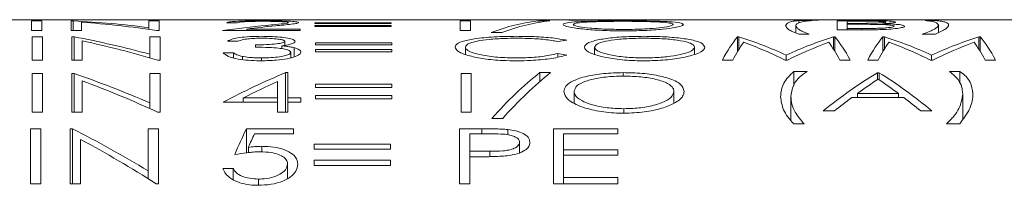
# Model space of a CAD drawing. Units: inches. Extents: x 0.4 to 16.6, y 0.2 to 10.8.
# Drawn here: x 9.6 to 10.1, y 5 to 5.1 of the extents above; entities that cross this region are included whole.
import ezdxf

# ---------------------------------------------------------------- set-up
doc = ezdxf.new("R2010")
doc.units = ezdxf.units.IN
doc.header["$MEASUREMENT"] = 0

msp = doc.modelspace()

# ---------------------------------------------------------------- linework, layer by layer
at = {"color": 7, "linetype": 'Continuous', "lineweight": 15}
for p, q in [((9.61106, 5.05377), (9.64912, 5.05377)), ((9.65344, 5.05322), (9.64877, 5.05322)), ((9.64877, 5.05322), (9.64877, 5.04884)), ((9.64912, 5.05377), (9.64912, 5.05364)), ((9.64912, 5.05377), (9.65379, 5.05377)), ((9.64912, 5.05364), (9.65379, 5.05364)), ((9.65344, 5.04884), (9.65344, 5.05322)), ((9.65379, 5.05364), (9.65379, 5.05377)), ((9.65379, 5.05377), (9.66715, 5.05377)), ((9.66778, 5.05322), (9.6668, 5.05322)), ((9.6668, 5.05322), (9.6668, 5.04884)), ((9.66715, 5.05377), (9.66715, 5.05364)), ((9.66715, 5.05377), (9.66813, 5.05377)), ((9.66715, 5.05364), (9.67182, 5.05364)), ((9.66778, 5.04884), (9.66778, 5.05322)), ((9.66813, 5.05364), (9.66813, 5.05377)), ((9.66813, 5.05377), (9.67182, 5.05377)), ((9.67147, 5.04884), (9.67147, 5.05265)), ((9.67182, 5.05364), (9.67182, 5.05377)), ((9.67182, 5.05377), (9.69543, 5.05377)), ((9.69543, 5.05377), (9.70113, 5.05377)), ((9.70254, 5.05377), (9.70113, 5.05377)), ((9.70113, 5.05377), (9.70254, 5.05377)), ((9.70686, 5.05322), (9.70219, 5.05322)), ((9.70219, 5.05322), (9.70219, 5.05014)), ((9.70254, 5.05371), (9.70254, 5.05377)), ((9.70254, 5.05377), (9.70254, 5.05377)), ((9.70254, 5.05377), (9.70721, 5.05377)), ((9.70615, 5.05364), (9.70721, 5.05364)), ((9.70686, 5.04884), (9.70686, 5.05322)), ((9.70721, 5.05364), (9.70721, 5.05377)), ((9.70721, 5.05377), (9.75195, 5.05377)), ((9.73758, 5.05234), (9.74225, 5.05234)), ((9.75195, 5.05377), (9.75195, 5.05364)), ((9.75195, 5.05377), (9.75662, 5.05377)), ((9.75195, 5.05364), (9.75662, 5.05364)), ((9.75577, 5.05055), (9.75577, 5.05118)), ((9.75662, 5.05364), (9.75662, 5.05377)), ((9.75662, 5.05377), (9.85545, 5.05377)), ((9.77764, 5.05234), (9.77764, 5.052)), ((9.81236, 5.05234), (9.77764, 5.05234)), ((9.77764, 5.052), (9.81236, 5.052)), ((9.77764, 5.05111), (9.77764, 5.05066)), ((9.81236, 5.05111), (9.77764, 5.05111)), ((9.77764, 5.05066), (9.81236, 5.05066)), ((9.81236, 5.052), (9.81236, 5.05234)), ((9.81236, 5.05066), (9.81236, 5.05111)), ((9.84842, 5.05322), (9.84375, 5.05322)), ((9.84375, 5.05322), (9.84375, 5.04884)), ((9.84842, 5.04884), (9.84842, 5.05322)), ((9.85545, 5.05377), (9.85545, 5.05364)), ((9.85545, 5.05377), (9.86012, 5.05377)), ((9.85545, 5.05364), (9.86012, 5.05364)), ((9.86012, 5.05364), (9.86012, 5.05377)), ((9.86012, 5.05377), (9.88085, 5.05377)), ((9.88448, 5.05327), (9.87955, 5.05327)), ((9.87955, 5.05257), (9.87955, 5.05327)), ((9.88584, 5.05377), (9.90816, 5.05377)), ((9.91334, 5.05377), (9.9441, 5.05377)), ((9.9441, 5.05377), (9.94359, 5.05377)), ((9.94359, 5.05377), (9.96829, 5.05377)), ((9.96829, 5.05377), (9.96829, 5.05364)), ((9.96829, 5.05377), (9.97202, 5.05377)), ((9.96829, 5.05377), (9.96829, 5.05377)), ((9.96829, 5.05364), (9.97297, 5.05364)), ((9.97202, 5.05364), (9.97202, 5.05377)), ((9.97202, 5.05377), (9.97297, 5.05377)), ((9.97297, 5.05364), (9.97297, 5.05377)), ((9.97297, 5.05377), (9.97898, 5.05377)), ((9.97297, 5.05377), (9.97297, 5.05377)), ((9.97898, 5.05377), (9.97898, 5.05377)), ((9.97898, 5.05377), (9.98378, 5.05377)), ((9.9885, 5.05377), (10.01411, 5.05377)), ((9.99639, 5.04771), (9.99639, 5.05111)), ((10.00374, 5.05339), (9.99773, 5.05339)), ((9.99773, 5.05232), (9.99773, 5.05339)), ((10.02525, 5.05332), (10.01509, 5.05332)), ((10.01509, 5.05332), (10.01509, 5.04915)), ((10.01888, 5.05377), (10.06105, 5.05377)), ((10.01976, 5.05209), (10.01976, 5.05309)), ((10.01976, 5.05309), (10.02611, 5.05309)), ((10.0229, 5.05209), (10.01976, 5.05209)), ((10.01976, 5.05168), (10.01976, 5.05209)), ((10.01976, 5.04978), (10.01976, 5.05168)), ((10.01976, 5.05168), (10.02286, 5.05168)), ((10.02525, 5.05309), (10.02525, 5.05332)), ((10.03712, 5.05146), (10.03712, 5.05269)), ((10.05983, 5.05339), (10.05515, 5.05339)), ((10.06105, 5.05377), (10.06605, 5.05377)), ((10.06116, 5.04787), (10.06116, 5.05137)), ((10.06678, 5.05376), (10.06605, 5.05377)), ((10.06605, 5.05377), (10.06751, 5.05377)), ((10.06645, 5.05364), (10.06712, 5.05364)), ((10.06751, 5.05377), (10.06678, 5.05376)), ((10.06678, 5.05364), (10.06678, 5.05376)), ((10.06751, 5.05377), (10.07252, 5.05377)), ((10.07252, 5.05377), (10.0985, 5.05377)), ((9.64877, 5.04884), (9.65344, 5.04884)), ((9.6668, 5.04884), (9.67147, 5.04884)), ((9.70219, 5.04937), (9.70219, 5.05014)), ((9.7058, 5.04884), (9.70686, 5.04884)), ((9.73557, 5.04884), (9.77096, 5.04884)), ((9.77096, 5.04949), (9.74673, 5.04949)), ((9.74673, 5.04884), (9.74673, 5.04949)), ((9.77096, 5.04884), (9.77096, 5.04949)), ((9.84375, 5.04884), (9.84842, 5.04884)), ((9.85777, 5.04787), (9.86269, 5.04787)), ((9.99773, 5.04718), (10.0024, 5.04718)), ((10.01509, 5.04915), (10.02917, 5.04915)), ((10.02642, 5.04978), (10.01976, 5.04978)), ((10.01976, 5.04915), (10.01976, 5.04978)), ((10.02642, 5.04915), (10.02642, 5.04978)), ((10.05382, 5.04718), (10.05983, 5.04718)), ((9.65379, 5.04599), (9.64912, 5.04599)), ((9.64912, 5.04599), (9.64912, 5.0354)), ((9.65379, 5.0354), (9.65379, 5.04599)), ((9.66813, 5.04599), (9.66715, 5.04599)), ((9.66715, 5.04599), (9.66715, 5.0354)), ((9.66813, 5.0354), (9.66813, 5.04599)), ((9.67182, 5.0354), (9.67182, 5.0441)), ((9.70721, 5.04599), (9.70254, 5.04599)), ((9.70254, 5.04599), (9.70254, 5.03804)), ((9.70721, 5.0354), (9.70721, 5.04599)), ((9.73793, 5.04395), (9.7426, 5.04395)), ((9.75061, 5.04233), (9.75061, 5.04127)), ((9.76256, 5.04059), (9.76256, 5.0419)), ((9.76397, 5.04215), (9.76397, 5.04392)), ((9.77799, 5.04322), (9.77799, 5.04233)), ((9.81271, 5.04322), (9.77799, 5.04322)), ((9.77799, 5.04233), (9.81271, 5.04233)), ((9.81271, 5.04233), (9.81271, 5.04322)), ((9.89217, 5.04439), (9.88808, 5.04383)), ((9.9705, 5.04599), (9.96983, 5.04599)), ((9.96983, 5.03923), (9.96983, 5.04599)), ((9.9705, 5.04031), (9.9705, 5.04599)), ((10.01413, 5.04599), (10.01345, 5.04599)), ((10.01345, 5.04039), (10.01345, 5.04599)), ((10.01413, 5.0393), (10.01413, 5.04599)), ((10.0366, 5.04599), (10.03593, 5.04599)), ((10.03593, 5.03923), (10.03593, 5.04599)), ((10.0366, 5.04031), (10.0366, 5.04599)), ((10.08023, 5.04599), (10.07956, 5.04599)), ((10.07956, 5.04039), (10.07956, 5.04599)), ((10.08023, 5.0393), (10.08023, 5.04599)), ((9.70254, 5.03645), (9.70254, 5.03804)), ((9.7406, 5.03871), (9.73592, 5.03871)), ((9.7406, 5.0364), (9.7406, 5.03871)), ((9.76664, 5.03646), (9.76664, 5.03893)), ((9.7682, 5.03688), (9.7682, 5.041)), ((9.77799, 5.04016), (9.77799, 5.03915)), ((9.81271, 5.04016), (9.77799, 5.04016)), ((9.77799, 5.03915), (9.81271, 5.03915)), ((9.81271, 5.03915), (9.81271, 5.04016)), ((9.8461, 5.0379), (9.8461, 5.04126)), ((9.89217, 5.0377), (9.88808, 5.03841)), ((9.88808, 5.03678), (9.88808, 5.03841)), ((9.90486, 5.03807), (9.90486, 5.04123)), ((9.95026, 5.03796), (9.95026, 5.04128)), ((9.992, 5.0354), (9.992, 5.03764)), ((10.0581, 5.0354), (10.0581, 5.03764)), ((9.64912, 5.0354), (9.65379, 5.0354)), ((9.66715, 5.0354), (9.67182, 5.0354)), ((9.70615, 5.0354), (9.70721, 5.0354)), ((9.74468, 5.03562), (9.74468, 5.03705)), ((9.75338, 5.03507), (9.75338, 5.03638)), ((9.96295, 5.0354), (9.96766, 5.0354)), ((9.99151, 5.0354), (9.99256, 5.0354)), ((10.01635, 5.0354), (10.02104, 5.0354)), ((10.02906, 5.0354), (10.03376, 5.0354)), ((10.05761, 5.0354), (10.05867, 5.0354)), ((10.08246, 5.0354), (10.08715, 5.0354)), ((9.65379, 5.02929), (9.64912, 5.02929)), ((9.64912, 5.02929), (9.64912, 5.01175)), ((9.65379, 5.01175), (9.65379, 5.02929)), ((9.66813, 5.02929), (9.66715, 5.02929)), ((9.66715, 5.02929), (9.66715, 5.01175)), ((9.66813, 5.01175), (9.66813, 5.02929)), ((9.70721, 5.02929), (9.70254, 5.02929)), ((9.70254, 5.02929), (9.70254, 5.01592)), ((9.70721, 5.01175), (9.70721, 5.02929)), ((9.7653, 5.02967), (9.76435, 5.02967)), ((9.76435, 5.01175), (9.76435, 5.02967)), ((9.7653, 5.01817), (9.7653, 5.02967)), ((9.84877, 5.02929), (9.84409, 5.02929)), ((9.84409, 5.02929), (9.84409, 5.01175)), ((9.84877, 5.01175), (9.84877, 5.02929)), ((9.88483, 5.02967), (9.8799, 5.02967)), ((9.8799, 5.02557), (9.8799, 5.02967)), ((9.91788, 5.02801), (9.91788, 5.02967)), ((10.00146, 5.03023), (9.99545, 5.03023)), ((9.99545, 5.02361), (9.99545, 5.03023)), ((10.03418, 5.02966), (10.03351, 5.02966)), ((10.03351, 5.02648), (10.03351, 5.02966)), ((10.03418, 5.02641), (10.03418, 5.02966)), ((10.0709, 5.03023), (10.06623, 5.03023)), ((10.0709, 5.02499), (10.0709, 5.03023)), ((9.67182, 5.01175), (9.67182, 5.02595)), ((9.76063, 5.02566), (9.76063, 5.01817)), ((9.77799, 5.02443), (9.77799, 5.02293)), ((9.81271, 5.02443), (9.77799, 5.02443)), ((9.81271, 5.02293), (9.81271, 5.02443)), ((9.77799, 5.02293), (9.81271, 5.02293)), ((9.77799, 5.01933), (9.77799, 5.01769)), ((9.81271, 5.01933), (9.77799, 5.01933)), ((9.81271, 5.01769), (9.81271, 5.01933)), ((9.89551, 5.016), (9.89551, 5.02109)), ((9.94092, 5.01572), (9.94092, 5.02117)), ((10.02436, 5.01839), (10.02436, 5.02024)), ((10.04297, 5.02024), (10.02436, 5.02024)), ((10.04297, 5.01839), (10.04297, 5.02024)), ((10.07224, 5.00846), (10.07224, 5.01993)), ((9.70254, 5.01339), (9.70254, 5.01592)), ((9.73592, 5.01625), (9.76063, 5.01625)), ((9.76063, 5.01817), (9.7451, 5.01817)), ((9.7451, 5.01625), (9.7451, 5.01817)), ((9.76063, 5.01625), (9.76063, 5.01817)), ((9.76063, 5.01625), (9.76063, 5.01175)), ((9.77131, 5.01817), (9.7653, 5.01817)), ((9.7653, 5.01625), (9.7653, 5.01817)), ((9.7653, 5.01175), (9.7653, 5.01625)), ((9.7653, 5.01625), (9.77131, 5.01625)), ((9.77131, 5.01625), (9.77131, 5.01817)), ((9.77799, 5.01769), (9.81271, 5.01769)), ((9.99411, 5.00793), (9.99411, 5.01893)), ((10.02182, 5.01839), (10.04543, 5.01839)), ((9.64912, 5.01175), (9.65379, 5.01175)), ((9.66715, 5.01175), (9.67182, 5.01175)), ((9.70615, 5.01175), (9.70721, 5.01175)), ((9.76063, 5.01175), (9.7653, 5.01175)), ((9.84409, 5.01175), (9.84877, 5.01175)), ((9.91811, 5.01124), (9.91811, 5.01328)), ((10.0088, 5.01225), (10.0139, 5.01225)), ((10.05313, 5.01225), (10.05822, 5.01225)), ((9.85812, 5.00886), (9.86304, 5.00886)), ((9.99545, 5.0064), (10.00012, 5.0064)), ((10.06489, 5.0064), (10.0709, 5.0064)), ((9.65305, 5.00414), (9.64838, 5.00414)), ((9.64838, 5.00414), (9.64838, 4.97915)), ((9.65305, 4.97915), (9.65305, 5.00414)), ((9.66739, 5.00414), (9.66641, 5.00414)), ((9.66641, 5.00414), (9.66641, 4.97915)), ((9.66739, 4.97915), (9.66739, 5.00414)), ((9.70647, 5.00414), (9.7018, 5.00414)), ((9.7018, 5.00414), (9.7018, 4.98497)), ((9.70647, 4.97915), (9.70647, 5.00414)), ((9.7679, 5.00414), (9.74653, 5.00414)), ((9.74653, 4.99323), (9.74653, 5.00414)), ((9.75019, 5.00185), (9.7679, 5.00185)), ((9.7679, 5.00185), (9.7679, 5.00414)), ((9.85357, 5.00414), (9.84336, 5.00414)), ((9.84336, 5.00414), (9.84336, 4.97915)), ((9.84803, 4.99397), (9.84803, 5.00185)), ((9.84803, 5.00185), (9.85756, 5.00185)), ((9.85357, 5.00185), (9.85357, 5.00414)), ((9.86543, 5.00143), (9.86543, 5.00381)), ((9.91547, 5.00414), (9.88609, 5.00414)), ((9.88609, 5.00414), (9.88609, 4.97915)), ((9.89077, 4.9946), (9.89077, 5.00185)), ((9.89077, 5.00185), (9.91547, 5.00185)), ((9.91547, 5.00185), (9.91547, 5.00414)), ((9.67108, 4.97915), (9.67108, 4.99927)), ((9.77725, 4.99708), (9.77725, 4.99492)), ((9.81197, 4.99708), (9.77725, 4.99708)), ((9.81197, 4.99492), (9.81197, 4.99708)), ((9.87073, 4.99324), (9.87073, 4.998)), ((9.74738, 4.99332), (9.74738, 4.99569)), ((9.75351, 4.9936), (9.75351, 4.99616)), ((9.77725, 4.99492), (9.81197, 4.99492)), ((9.85715, 4.99392), (9.84803, 4.99397)), ((9.84803, 4.99142), (9.84803, 4.99397)), ((9.85715, 4.99147), (9.85715, 4.99392)), ((9.91547, 4.9946), (9.89077, 4.9946)), ((9.89077, 4.99207), (9.89077, 4.9946)), ((9.91547, 4.99207), (9.91547, 4.9946)), ((9.76523, 4.98158), (9.76523, 4.98807)), ((9.77725, 4.9898), (9.77725, 4.98748)), ((9.81197, 4.9898), (9.77725, 4.9898)), ((9.81197, 4.98748), (9.81197, 4.9898)), ((9.84803, 4.97915), (9.84803, 4.99142)), ((9.84803, 4.99142), (9.85175, 4.99142)), ((9.89077, 4.98199), (9.89077, 4.99207)), ((9.89077, 4.99207), (9.91547, 4.99207)), ((9.7018, 4.98144), (9.7018, 4.98497)), ((9.74052, 4.98613), (9.73585, 4.98613)), ((9.74052, 4.98104), (9.74052, 4.98613)), ((9.77725, 4.98748), (9.81197, 4.98748)), ((9.64838, 4.97915), (9.65305, 4.97915)), ((9.66641, 4.97915), (9.67108, 4.97915)), ((9.70541, 4.97915), (9.70647, 4.97915)), ((9.75201, 4.97845), (9.75201, 4.98129)), ((9.84336, 4.97915), (9.84803, 4.97915)), ((9.88609, 4.97915), (9.91547, 4.97915)), ((9.91547, 4.98199), (9.89077, 4.98199)), ((9.89077, 4.97915), (9.89077, 4.98199)), ((9.91547, 4.97915), (9.91547, 4.98199))]:
    msp.add_line(p, q, dxfattribs=at)
for centre, ratio, start_param, end_param in [((9.64576, 4.42877), 0.839399, 6.175413, 6.241198), ((9.64007, 4.42877), 0.839286, 6.157547, 6.223279), ((9.69543, 4.42877), 0.839286, 6.26276, 6.283185), ((9.80896, 4.42877), 0.937076, 0.090945, 0.125639), ((9.8151, 4.42877), 0.936984, 0.09465, 0.117028), ((9.88848, 4.42877), 0.358516, 0.039849, 0.137493), ((9.89341, 4.42877), 0.358516, 0.039849, 0.137493), ((10.06105, 4.42877), 0.423077, 6.26276, 6.283185), ((10.07252, 4.42877), 0.423077, 0, 0.020425), ((9.5856, 4.42877), 0.839399, 6.0584, 6.12522), ((9.57992, 4.42877), 0.839286, 6.040158, 6.107072), ((9.98281, 4.42877), 0.132011, 0.157965, 0.243027), ((9.98759, 4.42877), 0.1325, 0.181542, 0.243027), ((9.92102, 4.42877), 0.503174, 6.055539, 6.12522), ((9.91593, 4.42877), 0.5025, 6.040158, 6.101644), ((10.0628, 4.42877), 0.501953, 0.157965, 0.227646), ((10.06801, 4.42877), 0.50167, 0.181677, 0.243027), ((9.99634, 4.42877), 0.133073, 6.040158, 6.101508), ((10.00107, 4.42877), 0.132813, 6.040158, 6.12522), ((10.04891, 4.42877), 0.132011, 0.157965, 0.243027), ((10.05369, 4.42877), 0.1325, 0.181542, 0.243027), ((9.98713, 4.42877), 0.503174, 6.055539, 6.12522), ((9.98204, 4.42877), 0.5025, 6.040158, 6.101644), ((10.12891, 4.42877), 0.501953, 0.157965, 0.227646), ((10.13412, 4.42877), 0.50167, 0.181677, 0.243027), ((10.06244, 4.42877), 0.133073, 6.040158, 6.101508), ((10.06718, 4.42877), 0.132813, 6.040158, 6.12522), ((9.52273, 4.42877), 0.839399, 5.933372, 6.002376), ((9.88239, 4.42877), 0.686744, 0.278587, 0.348232), ((9.94152, 4.42877), 0.358516, 0.278587, 0.381399), ((9.94645, 4.42877), 0.358516, 0.278587, 0.381399), ((10.11506, 4.42877), 0.474359, 0.278649, 0.366544), ((9.95483, 4.42877), 0.461538, 5.916642, 6.004536), ((9.51706, 4.42877), 0.839286, 5.914417, 5.983699), ((9.88782, 4.42877), 0.686347, 0.301024, 0.339154), ((10.1201, 4.42877), 0.474043, 0.295586, 0.32904), ((9.94978, 4.42877), 0.461458, 5.954146, 5.9876), ((10.12016, 4.42877), 0.474375, 0.338085, 0.366544), ((9.94982, 4.42877), 0.46125, 5.916642, 5.9451), ((9.46252, 4.42877), 0.839399, 5.809583, 5.882004), ((9.7966, 4.42877), 0.205128, 0.401182, 0.446901), ((9.80128, 4.42877), 0.204874, 0.410484, 0.434516), ((9.45685, 4.42877), 0.839286, 5.789539, 5.862483)]:
    msp.add_ellipse(centre, major_axis=(0, 0.625), ratio=ratio, start_param=start_param, end_param=end_param, dxfattribs=at)
for points, knots in [([(9.75456, 5.05327), (9.75258, 5.05326), (9.74858, 5.05325), (9.74355, 5.05312), (9.73983, 5.05291), (9.73793, 5.05264), (9.73768, 5.05243), (9.73758, 5.05234)], [0, 0, 0, 0, 0.219191, 0.440397, 0.635139, 0.850006, 1, 1, 1, 1]), ([(9.74225, 5.05234), (9.74252, 5.05245), (9.74298, 5.05265), (9.74547, 5.05286), (9.74861, 5.05298), (9.75175, 5.05303), (9.75366, 5.05303), (9.75432, 5.05304)], [0, 0, 0, 0, 0.284166, 0.490355, 0.696807, 0.895667, 1, 1, 1, 1]), ([(9.75432, 5.05304), (9.75574, 5.05303), (9.7586, 5.05302), (9.76215, 5.0529), (9.76455, 5.05274), (9.76552, 5.05258), (9.7656, 5.05247), (9.76562, 5.05243)], [0, 0, 0, 0, 0.246413, 0.495202, 0.714315, 0.899736, 1, 1, 1, 1]), ([(9.7703, 5.05246), (9.77013, 5.05258), (9.76979, 5.05281), (9.76684, 5.05305), (9.76279, 5.0532), (9.75842, 5.05326), (9.75564, 5.05327), (9.75456, 5.05327)], [0, 0, 0, 0, 0.224337, 0.450598, 0.659604, 0.869012, 1, 1, 1, 1]), ([(9.76562, 5.05243), (9.76537, 5.05231), (9.76472, 5.052), (9.76017, 5.05161), (9.75705, 5.05131), (9.75577, 5.05118)], [0, 0, 0, 0, 0.277837, 0.705283, 1, 1, 1, 1]), ([(9.75976, 5.05097), (9.76101, 5.0511), (9.76351, 5.05135), (9.76698, 5.05171), (9.76981, 5.05209), (9.77014, 5.05234), (9.7703, 5.05246)], [0, 0, 0, 0, 0.250935, 0.502052, 0.75487, 1, 1, 1, 1]), ([(9.88085, 5.05377), (9.88161, 5.05376), (9.88297, 5.05375), (9.88693, 5.05368), (9.89171, 5.05362), (9.89524, 5.05361), (9.8969, 5.05361)], [0, 0, 0, 0, 0.301098, 0.542189, 0.784491, 1, 1, 1, 1]), ([(9.89705, 5.05371), (9.89571, 5.05371), (9.89302, 5.05371), (9.88952, 5.05374), (9.88714, 5.05376), (9.88622, 5.05377), (9.88584, 5.05377)], [0, 0, 0, 0, 0.26593, 0.532772, 0.805371, 1, 1, 1, 1]), ([(9.91753, 5.05327), (9.91443, 5.05326), (9.90823, 5.05324), (9.90007, 5.05303), (9.89411, 5.05265), (9.89093, 5.05214), (9.89062, 5.05173), (9.89049, 5.05156)], [0, 0, 0, 0, 0.215647, 0.431819, 0.643357, 0.852161, 1, 1, 1, 1]), ([(9.89049, 5.05156), (9.89078, 5.05127), (9.89136, 5.0507), (9.89654, 5.04981), (9.90375, 5.04907), (9.91136, 5.04871), (9.91626, 5.04868), (9.91795, 5.04867)], [0, 0, 0, 0, 0.224053, 0.449637, 0.657556, 0.882192, 1, 1, 1, 1]), ([(9.89516, 5.05156), (9.89539, 5.05176), (9.89584, 5.05217), (9.89971, 5.0526), (9.90534, 5.05287), (9.91157, 5.05301), (9.91593, 5.05303), (9.91776, 5.05304)], [0, 0, 0, 0, 0.2153866, 0.4320285, 0.6292733, 0.8440195, 1, 1, 1, 1]), ([(9.91776, 5.04933), (9.91505, 5.04936), (9.90962, 5.04942), (9.90268, 5.04992), (9.89753, 5.05055), (9.89537, 5.05114), (9.89521, 5.05146), (9.89516, 5.05156)], [0, 0, 0, 0, 0.230911, 0.463352, 0.67926, 0.897663, 1, 1, 1, 1]), ([(9.8969, 5.05361), (9.89868, 5.05361), (9.90225, 5.05362), (9.90698, 5.05368), (9.91103, 5.05375), (9.9125, 5.05376), (9.91334, 5.05377)], [0, 0, 0, 0, 0.228844, 0.458143, 0.689057, 1, 1, 1, 1]), ([(9.90816, 5.05377), (9.90743, 5.05376), (9.90617, 5.05376), (9.90277, 5.05373), (9.89971, 5.05371), (9.89774, 5.05371), (9.89705, 5.05371)], [0, 0, 0, 0, 0.3540409, 0.6090049, 0.8639689, 1, 1, 1, 1]), ([(9.90816, 5.05377), (9.90817, 5.05377), (9.9082, 5.05377), (9.90822, 5.05377), (9.90823, 5.05377)], [0, 0, 0, 0, 0.559997, 1, 1, 1, 1]), ([(9.90823, 5.05377), (9.90889, 5.05377), (9.91008, 5.05377), (9.91016, 5.05377), (9.9102, 5.05377)], [0, 0, 0, 0, 0.559599, 1, 1, 1, 1]), ([(9.94524, 5.05158), (9.94496, 5.05184), (9.94439, 5.05236), (9.93913, 5.05285), (9.93189, 5.05315), (9.92428, 5.05326), (9.91933, 5.05327), (9.91753, 5.05327)], [0, 0, 0, 0, 0.226378, 0.454756, 0.657351, 0.875413, 1, 1, 1, 1]), ([(9.91776, 5.05304), (9.92047, 5.05302), (9.92589, 5.053), (9.93316, 5.05278), (9.9383, 5.05241), (9.94037, 5.05197), (9.94052, 5.05168), (9.94057, 5.05158)], [0, 0, 0, 0, 0.2304178, 0.4609453, 0.6974147, 0.8978302, 1, 1, 1, 1]), ([(9.94057, 5.05158), (9.94034, 5.05136), (9.93987, 5.05091), (9.93591, 5.05021), (9.93015, 5.04968), (9.92386, 5.04938), (9.91959, 5.04935), (9.91776, 5.04933)], [0, 0, 0, 0, 0.217218, 0.435452, 0.638645, 0.844993, 1, 1, 1, 1]), ([(9.91795, 5.04867), (9.92119, 5.04871), (9.92769, 5.04878), (9.93588, 5.04942), (9.94207, 5.05024), (9.94494, 5.05101), (9.94516, 5.05143), (9.94524, 5.05158)], [0, 0, 0, 0, 0.223929, 0.449582, 0.654659, 0.881738, 1, 1, 1, 1]), ([(9.98365, 5.05377), (9.98383, 5.05377), (9.9842, 5.05377), (9.98578, 5.05377), (9.98711, 5.05377), (9.98713, 5.05377)], [0, 0, 0, 0, 0.493404, 0.98946, 1, 1, 1, 1]), ([(9.98378, 5.05377), (9.9842, 5.05376), (9.98505, 5.05375), (9.98817, 5.0537), (9.99218, 5.05364), (9.9967, 5.05361), (9.99978, 5.05361), (10.00127, 5.05361)], [0, 0, 0, 0, 0.217658, 0.43418, 0.626465, 0.818016, 1, 1, 1, 1]), ([(9.98833, 5.05377), (9.98834, 5.05377), (9.98836, 5.05377), (9.98846, 5.05377), (9.9885, 5.05377)], [0, 0, 0, 0, 0.56038, 1, 1, 1, 1]), ([(10.00133, 5.05371), (9.99945, 5.05371), (9.99629, 5.05371), (9.9923, 5.05374), (9.98962, 5.05376), (9.98887, 5.05377), (9.9885, 5.05377)], [0, 0, 0, 0, 0.3322672, 0.5584776, 0.7856345, 1, 1, 1, 1]), ([(9.99773, 5.05339), (9.99676, 5.05328), (9.99481, 5.05305), (9.99237, 5.05237), (9.99198, 5.05158), (9.99172, 5.05105)], [0, 0, 0, 0, 0.249964, 0.500018, 1, 1, 1, 1]), ([(9.99172, 5.05105), (9.99197, 5.0505), (9.99235, 5.04967), (9.99475, 5.0483), (9.99673, 5.04756), (9.99773, 5.04718)], [0, 0, 0, 0, 0.491165, 0.744007, 1, 1, 1, 1]), ([(9.99639, 5.05111), (9.99647, 5.05138), (9.99663, 5.05192), (9.99805, 5.05255), (10.00019, 5.05306), (10.00255, 5.05328), (10.00374, 5.05339)], [0, 0, 0, 0, 0.249909, 0.49999, 0.748322, 1, 1, 1, 1]), ([(10.0024, 5.04718), (10.00142, 5.04756), (9.99945, 5.0483), (9.99771, 5.04934), (9.99658, 5.05029), (9.99646, 5.05084), (9.99639, 5.05111)], [0, 0, 0, 0, 0.248914, 0.497843, 0.747944, 1, 1, 1, 1]), ([(10.00127, 5.05361), (10.00257, 5.05361), (10.00592, 5.05361), (10.01102, 5.05365), (10.01381, 5.05369), (10.0151, 5.05371)], [0, 0, 0, 0, 0.252109, 0.653756, 1, 1, 1, 1]), ([(10.01411, 5.05377), (10.01372, 5.05377), (10.01284, 5.05376), (10.00996, 5.05373), (10.00592, 5.05371), (10.00294, 5.05371), (10.00133, 5.05371)], [0, 0, 0, 0, 0.2087829, 0.4677712, 0.711924, 1, 1, 1, 1]), ([(10.01411, 5.05377), (10.0142, 5.05377), (10.01435, 5.05377), (10.01436, 5.05377), (10.01437, 5.05377)], [0, 0, 0, 0, 0.5599014, 1, 1, 1, 1]), ([(10.0151, 5.05371), (10.01569, 5.05372), (10.01742, 5.05375), (10.01852, 5.05377), (10.01884, 5.05377), (10.01888, 5.05377)], [0, 0, 0, 0, 0.317089, 0.915677, 1, 1, 1, 1]), ([(10.01625, 5.05377), (10.01689, 5.05377), (10.01841, 5.05377), (10.01898, 5.05377), (10.01903, 5.05377), (10.01904, 5.05377)], [0, 0, 0, 0, 0.370637, 0.877487, 1, 1, 1, 1]), ([(10.02286, 5.05168), (10.02368, 5.05168), (10.02531, 5.05167), (10.02857, 5.05167), (10.03099, 5.05164), (10.03261, 5.05163)], [0, 0, 0, 0, 0.250284, 0.500569, 1, 1, 1, 1]), ([(10.03712, 5.05269), (10.03702, 5.05263), (10.03682, 5.05251), (10.03522, 5.05234), (10.03295, 5.05221), (10.0288, 5.05209), (10.02535, 5.05209), (10.0229, 5.05209)], [0, 0, 0, 0, 0.155001, 0.310924, 0.460258, 0.617514, 1, 1, 1, 1]), ([(10.0418, 5.05269), (10.04158, 5.0528), (10.04117, 5.05299), (10.03822, 5.05318), (10.03409, 5.05328), (10.02961, 5.05331), (10.02653, 5.05332), (10.02525, 5.05332)], [0, 0, 0, 0, 0.233396, 0.435317, 0.610584, 0.838362, 1, 1, 1, 1]), ([(10.02611, 5.05309), (10.02791, 5.05309), (10.03061, 5.05308), (10.03399, 5.05302), (10.03593, 5.05293), (10.03698, 5.05282), (10.03708, 5.05273), (10.03712, 5.05269)], [0, 0, 0, 0, 0.354137, 0.5298, 0.707297, 0.86001, 1, 1, 1, 1]), ([(10.04113, 5.05078), (10.04102, 5.05068), (10.04079, 5.05048), (10.03904, 5.05019), (10.0366, 5.04996), (10.03229, 5.04979), (10.02881, 5.04979), (10.02642, 5.04978)], [0, 0, 0, 0, 0.156309, 0.313275, 0.474777, 0.638378, 1, 1, 1, 1]), ([(10.02917, 5.04915), (10.03161, 5.04918), (10.03575, 5.04922), (10.04083, 5.04958), (10.04415, 5.05002), (10.04566, 5.05045), (10.04577, 5.0507), (10.04581, 5.05078)], [0, 0, 0, 0, 0.2902873, 0.4927356, 0.6952546, 0.8973053, 1, 1, 1, 1]), ([(10.03261, 5.05163), (10.03422, 5.05158), (10.03688, 5.05151), (10.03967, 5.05127), (10.04096, 5.05103), (10.04108, 5.05085), (10.04113, 5.05078)], [0, 0, 0, 0, 0.367338, 0.605002, 0.843807, 1, 1, 1, 1]), ([(10.03578, 5.05194), (10.03721, 5.05203), (10.03986, 5.05219), (10.04157, 5.05247), (10.04173, 5.05263), (10.0418, 5.05269)], [0, 0, 0, 0, 0.407969, 0.758655, 1, 1, 1, 1]), ([(10.04581, 5.05078), (10.04564, 5.05095), (10.04534, 5.05125), (10.04298, 5.0516), (10.03967, 5.05183), (10.03705, 5.05191), (10.03578, 5.05194)], [0, 0, 0, 0, 0.2863016, 0.528941, 0.7721164, 1, 1, 1, 1]), ([(10.06116, 5.05137), (10.06108, 5.05109), (10.06092, 5.05053), (10.05953, 5.04952), (10.0574, 5.0484), (10.05502, 5.04759), (10.05382, 5.04718)], [0, 0, 0, 0, 0.248803, 0.49776, 0.747184, 1, 1, 1, 1]), ([(10.05515, 5.05339), (10.05614, 5.05329), (10.05812, 5.05309), (10.0605, 5.0525), (10.0609, 5.05182), (10.06116, 5.05137)], [0, 0, 0, 0, 0.250286, 0.500566, 1, 1, 1, 1]), ([(10.06584, 5.05143), (10.06578, 5.05166), (10.06565, 5.05211), (10.06453, 5.05265), (10.06284, 5.05309), (10.06084, 5.05329), (10.05983, 5.05339)], [0, 0, 0, 0, 0.249856, 0.499864, 0.748278, 1, 1, 1, 1]), ([(10.05983, 5.04718), (10.06156, 5.04799), (10.0642, 5.04921), (10.06561, 5.05056), (10.06576, 5.05114), (10.06584, 5.05143)], [0, 0, 0, 0, 0.492289, 0.745286, 1, 1, 1, 1]), ([(9.75343, 5.0462), (9.75163, 5.04617), (9.74801, 5.04612), (9.74339, 5.04568), (9.73967, 5.04497), (9.73856, 5.04432), (9.73793, 5.04395)], [0, 0, 0, 0, 0.240462, 0.482753, 0.704396, 1, 1, 1, 1]), ([(9.76864, 5.04392), (9.76845, 5.04419), (9.76808, 5.04474), (9.76547, 5.04542), (9.76174, 5.04589), (9.75757, 5.04616), (9.75471, 5.04618), (9.75343, 5.0462)], [0, 0, 0, 0, 0.207461, 0.415548, 0.621507, 0.8311, 1, 1, 1, 1]), ([(9.86945, 5.0462), (9.86597, 5.04615), (9.85897, 5.04607), (9.8503, 5.04519), (9.84421, 5.04391), (9.84167, 5.04255), (9.84149, 5.04164), (9.84142, 5.04133)], [0, 0, 0, 0, 0.236887, 0.476352, 0.680252, 0.892951, 1, 1, 1, 1]), ([(9.89217, 5.04439), (9.89015, 5.04477), (9.88609, 5.04554), (9.87782, 5.04611), (9.87212, 5.04617), (9.86945, 5.0462)], [0, 0, 0, 0, 0.3467855, 0.6942881, 1, 1, 1, 1]), ([(9.92723, 5.0462), (9.92416, 5.04615), (9.91802, 5.04606), (9.90991, 5.0453), (9.90395, 5.04412), (9.90066, 5.04271), (9.90033, 5.04167), (9.90018, 5.04122)], [0, 0, 0, 0, 0.212109, 0.424713, 0.633724, 0.842372, 1, 1, 1, 1]), ([(9.95494, 5.04127), (9.95465, 5.04193), (9.95407, 5.04326), (9.94865, 5.04474), (9.94125, 5.04574), (9.93369, 5.04616), (9.92889, 5.04619), (9.92723, 5.0462)], [0, 0, 0, 0, 0.231333, 0.464788, 0.669967, 0.885603, 1, 1, 1, 1]), ([(9.7426, 5.04395), (9.74339, 5.04424), (9.74466, 5.0447), (9.74784, 5.04514), (9.75076, 5.04531), (9.75268, 5.04533), (9.75349, 5.04533)], [0, 0, 0, 0, 0.37346, 0.603425, 0.833379, 1, 1, 1, 1]), ([(9.76397, 5.04392), (9.76387, 5.04377), (9.76369, 5.04347), (9.76226, 5.04307), (9.75964, 5.04269), (9.75566, 5.04239), (9.75231, 5.04235), (9.75061, 5.04233)], [0, 0, 0, 0, 0.144008, 0.288854, 0.429086, 0.709955, 1, 1, 1, 1]), ([(9.75349, 5.04533), (9.75518, 5.04531), (9.75801, 5.04527), (9.7612, 5.04493), (9.76306, 5.04457), (9.76388, 5.04422), (9.76394, 5.04401), (9.76397, 5.04392)], [0, 0, 0, 0, 0.337478, 0.568747, 0.750279, 0.904966, 1, 1, 1, 1]), ([(9.76256, 5.0419), (9.7639, 5.0421), (9.7663, 5.04246), (9.76834, 5.04321), (9.76854, 5.04368), (9.76864, 5.04392)], [0, 0, 0, 0, 0.389998, 0.697105, 1, 1, 1, 1]), ([(9.7682, 5.041), (9.76763, 5.04114), (9.76658, 5.0414), (9.76464, 5.04169), (9.76326, 5.04183), (9.76256, 5.0419)], [0, 0, 0, 0, 0.3670655, 0.6793003, 1, 1, 1, 1]), ([(9.8461, 5.04126), (9.84633, 5.04178), (9.8468, 5.04282), (9.85092, 5.04404), (9.85686, 5.04486), (9.86315, 5.04528), (9.8674, 5.04532), (9.86916, 5.04533)], [0, 0, 0, 0, 0.221366, 0.443978, 0.644256, 0.852839, 1, 1, 1, 1]), ([(9.86916, 5.04533), (9.87096, 5.04532), (9.87544, 5.04528), (9.88242, 5.04485), (9.88619, 5.04417), (9.88808, 5.04383)], [0, 0, 0, 0, 0.251486, 0.625178, 1, 1, 1, 1]), ([(9.90486, 5.04123), (9.90509, 5.04174), (9.90555, 5.04276), (9.90951, 5.04397), (9.91525, 5.04482), (9.92146, 5.04527), (9.92573, 5.04532), (9.92746, 5.04533)], [0, 0, 0, 0, 0.2194772, 0.4403064, 0.6393664, 0.8536159, 1, 1, 1, 1]), ([(9.92746, 5.04533), (9.93014, 5.04529), (9.93551, 5.0452), (9.94273, 5.0445), (9.94787, 5.04343), (9.95004, 5.04226), (9.95021, 5.04154), (9.95026, 5.04128)], [0, 0, 0, 0, 0.22645, 0.452964, 0.687604, 0.888343, 1, 1, 1, 1]), ([(9.73592, 5.03871), (9.73655, 5.03814), (9.73762, 5.03719), (9.74148, 5.03602), (9.74605, 5.03533), (9.75021, 5.03509), (9.75262, 5.03507), (9.75329, 5.03507)], [0, 0, 0, 0, 0.301195, 0.510116, 0.719394, 0.9209, 1, 1, 1, 1]), ([(9.74468, 5.03705), (9.74375, 5.03729), (9.74234, 5.03766), (9.74122, 5.03825), (9.74081, 5.03855), (9.7406, 5.03871)], [0, 0, 0, 0, 0.4918919, 0.7443971, 1, 1, 1, 1]), ([(9.75061, 5.04127), (9.7527, 5.04124), (9.75628, 5.04119), (9.761, 5.0409), (9.76414, 5.04038), (9.76624, 5.03972), (9.76651, 5.03919), (9.76664, 5.03893)], [0, 0, 0, 0, 0.286726, 0.493119, 0.664249, 0.835227, 1, 1, 1, 1]), ([(9.75329, 5.03507), (9.75559, 5.03512), (9.75979, 5.03521), (9.76521, 5.03596), (9.76893, 5.03699), (9.77101, 5.03806), (9.77123, 5.03875), (9.77131, 5.03903)], [0, 0, 0, 0, 0.24703, 0.45256, 0.658373, 0.861919, 1, 1, 1, 1]), ([(9.76664, 5.03893), (9.76652, 5.03867), (9.7663, 5.03814), (9.76434, 5.03744), (9.76153, 5.03684), (9.75773, 5.03644), (9.75483, 5.0364), (9.75338, 5.03638)], [0, 0, 0, 0, 0.184799, 0.37042, 0.553271, 0.775576, 1, 1, 1, 1]), ([(9.77131, 5.03903), (9.77118, 5.03939), (9.77097, 5.03993), (9.76962, 5.04057), (9.76868, 5.04086), (9.7682, 5.041)], [0, 0, 0, 0, 0.496464, 0.744887, 1, 1, 1, 1]), ([(9.84142, 5.04133), (9.8417, 5.04064), (9.8421, 5.0396), (9.84491, 5.03822), (9.84698, 5.03759), (9.84803, 5.03728)], [0, 0, 0, 0, 0.496847, 0.743983, 1, 1, 1, 1]), ([(9.86948, 5.03638), (9.86655, 5.03644), (9.86065, 5.03655), (9.85332, 5.03761), (9.84828, 5.03899), (9.84629, 5.04027), (9.84615, 5.04102), (9.8461, 5.04126)], [0, 0, 0, 0, 0.241489, 0.485553, 0.692081, 0.898912, 1, 1, 1, 1]), ([(9.84803, 5.03728), (9.85013, 5.0368), (9.85433, 5.03583), (9.86219, 5.03516), (9.86732, 5.0351), (9.86951, 5.03507)], [0, 0, 0, 0, 0.36286, 0.727094, 1, 1, 1, 1]), ([(9.88808, 5.03841), (9.88687, 5.03812), (9.88387, 5.0374), (9.87751, 5.03655), (9.87217, 5.03644), (9.86948, 5.03638)], [0, 0, 0, 0, 0.250636, 0.622068, 1, 1, 1, 1]), ([(9.86951, 5.03507), (9.87165, 5.0351), (9.87683, 5.03516), (9.88462, 5.03592), (9.88969, 5.03696), (9.89185, 5.0376), (9.89217, 5.0377)], [0, 0, 0, 0, 0.244913, 0.590651, 0.938894, 1, 1, 1, 1]), ([(9.90018, 5.04122), (9.90049, 5.04054), (9.90109, 5.03917), (9.90646, 5.03726), (9.91386, 5.03578), (9.92143, 5.03513), (9.92614, 5.03508), (9.92765, 5.03507)], [0, 0, 0, 0, 0.229928, 0.461442, 0.673445, 0.896051, 1, 1, 1, 1]), ([(9.92746, 5.03638), (9.92479, 5.03644), (9.91944, 5.03655), (9.91261, 5.03753), (9.90743, 5.03884), (9.9051, 5.04017), (9.90492, 5.04096), (9.90486, 5.04123)], [0, 0, 0, 0, 0.225185, 0.45181, 0.663949, 0.88648, 1, 1, 1, 1]), ([(9.95026, 5.04128), (9.95002, 5.04074), (9.94954, 5.03966), (9.94546, 5.03815), (9.93953, 5.03704), (9.93327, 5.03646), (9.92913, 5.0364), (9.92746, 5.03638)], [0, 0, 0, 0, 0.2226, 0.446268, 0.652231, 0.859397, 1, 1, 1, 1]), ([(9.92765, 5.03507), (9.93083, 5.03514), (9.93722, 5.03528), (9.9453, 5.0365), (9.95151, 5.03815), (9.95459, 5.03984), (9.95485, 5.04089), (9.95494, 5.04127)], [0, 0, 0, 0, 0.218072, 0.437764, 0.639566, 0.86902, 1, 1, 1, 1]), ([(9.75338, 5.03638), (9.7526, 5.03639), (9.75104, 5.0364), (9.74821, 5.03655), (9.74608, 5.0368), (9.74486, 5.03702), (9.74468, 5.03705)], [0, 0, 0, 0, 0.250497, 0.500455, 0.924774, 1, 1, 1, 1]), ([(9.91788, 5.02967), (9.91487, 5.02959), (9.90886, 5.02943), (9.90091, 5.02811), (9.89494, 5.02612), (9.8914, 5.0237), (9.89101, 5.0219), (9.89084, 5.02108)], [0, 0, 0, 0, 0.204428, 0.409284, 0.61261, 0.821871, 1, 1, 1, 1]), ([(9.94559, 5.02116), (9.94528, 5.0223), (9.94467, 5.02457), (9.9389, 5.02721), (9.93113, 5.02897), (9.9237, 5.02962), (9.91924, 5.02966), (9.91788, 5.02967)], [0, 0, 0, 0, 0.242246, 0.486875, 0.697987, 0.908119, 1, 1, 1, 1]), ([(9.99545, 5.03023), (9.99369, 5.02851), (9.99103, 5.0259), (9.98966, 5.02192), (9.98951, 5.01978), (9.98944, 5.0187)], [0, 0, 0, 0, 0.492511, 0.74549, 1, 1, 1, 1]), ([(9.99411, 5.01893), (9.99443, 5.02096), (9.99491, 5.02402), (9.99784, 5.0277), (10.00025, 5.02938), (10.00146, 5.03023)], [0, 0, 0, 0, 0.490193, 0.743416, 1, 1, 1, 1]), ([(10.06623, 5.03023), (10.06769, 5.02901), (10.07027, 5.02686), (10.07194, 5.02335), (10.07214, 5.02108), (10.07224, 5.01993)], [0, 0, 0, 0, 0.392859, 0.694767, 1, 1, 1, 1]), ([(10.07691, 5.02015), (10.07666, 5.02194), (10.07627, 5.02465), (10.07396, 5.02795), (10.07193, 5.02947), (10.0709, 5.03023)], [0, 0, 0, 0, 0.4916156, 0.744183, 1, 1, 1, 1]), ([(9.89551, 5.02109), (9.89575, 5.02195), (9.89623, 5.0237), (9.9004, 5.02582), (9.90641, 5.02729), (9.91256, 5.02802), (9.91661, 5.02809), (9.91811, 5.02812)], [0, 0, 0, 0, 0.2283375, 0.4582185, 0.6625681, 0.8755831, 1, 1, 1, 1]), ([(9.91811, 5.02812), (9.92073, 5.02804), (9.92598, 5.02788), (9.93307, 5.0267), (9.93824, 5.02492), (9.94064, 5.02294), (9.94084, 5.02167), (9.94092, 5.02117)], [0, 0, 0, 0, 0.218038, 0.436043, 0.6661, 0.868206, 1, 1, 1, 1]), ([(9.89084, 5.02108), (9.89116, 5.01992), (9.89181, 5.01758), (9.89756, 5.01446), (9.90535, 5.01216), (9.91281, 5.0113), (9.91715, 5.01125), (9.9183, 5.01123)], [0, 0, 0, 0, 0.241767, 0.485275, 0.704975, 0.921683, 1, 1, 1, 1]), ([(9.91811, 5.01328), (9.91552, 5.01336), (9.91032, 5.01353), (9.90366, 5.01498), (9.89845, 5.01699), (9.89582, 5.01916), (9.89559, 5.02056), (9.89551, 5.02109)], [0, 0, 0, 0, 0.214827, 0.430951, 0.635709, 0.864317, 1, 1, 1, 1]), ([(9.94092, 5.02117), (9.94066, 5.02025), (9.94015, 5.01841), (9.93579, 5.01593), (9.92956, 5.01419), (9.92338, 5.01337), (9.9195, 5.01331), (9.91811, 5.01328)], [0, 0, 0, 0, 0.233618, 0.46845, 0.679345, 0.885278, 1, 1, 1, 1]), ([(9.9183, 5.01123), (9.92139, 5.01133), (9.92758, 5.01153), (9.93547, 5.01333), (9.94168, 5.01582), (9.94514, 5.01857), (9.94546, 5.02042), (9.94559, 5.02116)], [0, 0, 0, 0, 0.207629, 0.416725, 0.612167, 0.843682, 1, 1, 1, 1]), ([(10.07224, 5.01993), (10.07191, 5.01779), (10.07141, 5.01455), (10.06849, 5.00993), (10.0661, 5.00758), (10.06489, 5.0064)], [0, 0, 0, 0, 0.490638, 0.743767, 1, 1, 1, 1]), ([(10.0709, 5.0064), (10.07264, 5.00875), (10.07526, 5.0123), (10.07669, 5.01685), (10.07684, 5.01905), (10.07691, 5.02015)], [0, 0, 0, 0, 0.493192, 0.74583, 1, 1, 1, 1]), ([(9.98944, 5.0187), (9.98969, 5.01675), (9.99008, 5.01379), (9.99247, 5.0096), (9.99445, 5.00747), (9.99545, 5.0064)], [0, 0, 0, 0, 0.4921504, 0.7446943, 1, 1, 1, 1]), ([(10.00012, 5.0064), (9.99861, 5.00817), (9.99602, 5.0112), (9.9944, 5.01541), (9.99421, 5.01775), (9.99411, 5.01893)], [0, 0, 0, 0, 0.412793, 0.704973, 1, 1, 1, 1]), ([(9.86543, 5.00381), (9.86445, 5.00388), (9.8625, 5.00403), (9.85852, 5.00412), (9.85555, 5.00413), (9.85357, 5.00414)], [0, 0, 0, 0, 0.250951, 0.501254, 1, 1, 1, 1]), ([(9.85756, 5.00185), (9.85911, 5.00183), (9.86185, 5.00181), (9.86549, 5.00153), (9.86799, 5.00085), (9.8697, 4.99992), (9.87062, 4.99894), (9.8707, 4.99825), (9.87073, 4.998)], [0, 0, 0, 0, 0.252022, 0.44538, 0.589183, 0.732378, 0.902085, 1, 1, 1, 1]), ([(9.87541, 4.99801), (9.87528, 4.99879), (9.87505, 5.00022), (9.87262, 5.00201), (9.86935, 5.00325), (9.86666, 5.00364), (9.86543, 5.00381)], [0, 0, 0, 0, 0.299604, 0.546957, 0.79446, 1, 1, 1, 1]), ([(9.87073, 4.998), (9.8706, 4.99746), (9.87035, 4.99648), (9.86845, 4.99523), (9.86598, 4.99442), (9.86208, 4.99396), (9.85915, 4.99394), (9.85715, 4.99392)], [0, 0, 0, 0, 0.204835, 0.371546, 0.539287, 0.684954, 1, 1, 1, 1]), ([(9.86502, 4.99183), (9.86662, 4.99209), (9.86986, 4.9926), (9.87326, 4.9942), (9.87515, 4.99608), (9.87532, 4.99735), (9.87541, 4.99801)], [0, 0, 0, 0, 0.262389, 0.527605, 0.753859, 1, 1, 1, 1]), ([(9.74119, 4.99239), (9.74301, 4.9927), (9.74575, 4.99318), (9.74963, 4.99358), (9.75165, 4.99363), (9.75267, 4.99366)], [0, 0, 0, 0, 0.492038, 0.743908, 1, 1, 1, 1]), ([(9.75351, 4.99616), (9.75299, 4.99615), (9.75195, 4.99614), (9.74988, 4.996), (9.74838, 4.99581), (9.74738, 4.99569)], [0, 0, 0, 0, 0.249666, 0.499603, 1, 1, 1, 1]), ([(9.75267, 4.99366), (9.75442, 4.9936), (9.75745, 4.9935), (9.7612, 4.99252), (9.76369, 4.99122), (9.76505, 4.98967), (9.76517, 4.98858), (9.76523, 4.98807)], [0, 0, 0, 0, 0.258032, 0.447017, 0.635714, 0.830301, 1, 1, 1, 1]), ([(9.76991, 4.98797), (9.76971, 4.98913), (9.76938, 4.99119), (9.76608, 4.99373), (9.76171, 4.99542), (9.75713, 4.99609), (9.75442, 4.99614), (9.75351, 4.99616)], [0, 0, 0, 0, 0.2790979, 0.4938074, 0.7090046, 0.9024313, 1, 1, 1, 1]), ([(9.75174, 4.97843), (9.75378, 4.97851), (9.75786, 4.97867), (9.76307, 4.98016), (9.76684, 4.98231), (9.76941, 4.98496), (9.76973, 4.98693), (9.76991, 4.98797)], [0, 0, 0, 0, 0.197589, 0.396527, 0.573474, 0.774254, 1, 1, 1, 1]), ([(9.76523, 4.98807), (9.76506, 4.98716), (9.76474, 4.9855), (9.76186, 4.98336), (9.75813, 4.98187), (9.75451, 4.98133), (9.7525, 4.98129), (9.75201, 4.98129)], [0, 0, 0, 0, 0.273872, 0.499419, 0.72499, 0.934057, 1, 1, 1, 1]), ([(9.85175, 4.99142), (9.85286, 4.99142), (9.85508, 4.99143), (9.85952, 4.99148), (9.86282, 4.99169), (9.86502, 4.99183)], [0, 0, 0, 0, 0.250147, 0.500323, 1, 1, 1, 1]), ([(9.73585, 4.98613), (9.7364, 4.98489), (9.73735, 4.98278), (9.7412, 4.98036), (9.74545, 4.97892), (9.74913, 4.97846), (9.75124, 4.97843), (9.75174, 4.97843)], [0, 0, 0, 0, 0.326479, 0.557207, 0.748548, 0.940224, 1, 1, 1, 1]), ([(9.75201, 4.98129), (9.75064, 4.98136), (9.7479, 4.9815), (9.74436, 4.98254), (9.74158, 4.98411), (9.7409, 4.98542), (9.74052, 4.98613)], [0, 0, 0, 0, 0.2411668, 0.4830556, 0.7193223, 1, 1, 1, 1])]:
    msp.add_open_spline(points, degree=3, knots=knots, dxfattribs=at)
for points in [[(9.88416, 5.05377), (9.88584, 5.05377)], [(10.00897, 5.05377), (10.0117, 5.05377)]]:
    msp.add_open_spline(points, degree=1, dxfattribs=at)

doc.saveas('drawing.dxf')
